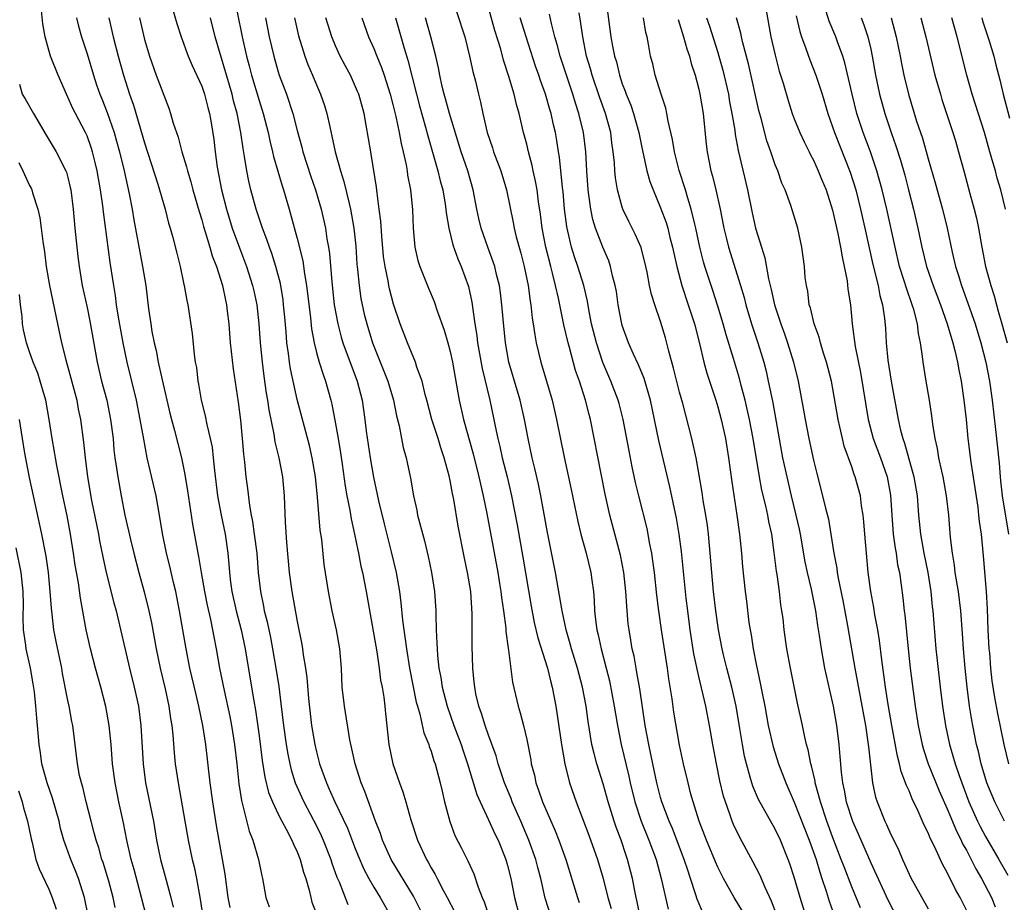
# Model space of a CAD drawing. Units: inches. Extents: x 2598000 to 2601000, y 1542000 to 1544541.
# Drawn here: x 2598820 to 2598923, y 1542423 to 1542515 of the extents above; entities that cross this region are included whole.
import ezdxf

# ---------------------------------------------------------------- set-up
doc = ezdxf.new("R2010")
doc.units = ezdxf.units.IN
doc.header["$MEASUREMENT"] = 0
doc.layers.add('LD25981542_2ft', color=82, linetype='Continuous')

msp = doc.modelspace()

# ---------------------------------------------------------------- linework, layer by layer
at = {"layer": 'LD25981542_2ft'}
for points, elevation in [([(2598842.2, 1542518.2), (2598843.24, 1542513), (2598843.69, 1542511), (2598843.97, 1542509.97), (2598844.22, 1542509), (2598845, 1542506.35), (2598845.44, 1542505), (2598845.95, 1542503), (2598846.13, 1542502.13), (2598846.41, 1542501), (2598846.51, 1542500.51), (2598847.42, 1542497.42), (2598847.57, 1542497), (2598848.14, 1542495), (2598849, 1542491.92), (2598849.59, 1542489.59), (2598849.76, 1542488.24), (2598849.97, 1542487), (2598850.38, 1542483.62), (2598850.49, 1542482.49), (2598850.76, 1542481), (2598851, 1542480), (2598851.28, 1542479), (2598851.69, 1542477.69), (2598851.95, 1542477), (2598852.5, 1542475), (2598852.6, 1542474.6), (2598853, 1542472.53), (2598853.26, 1542471), (2598853.51, 1542469.51), (2598853.69, 1542468.31), (2598854.01, 1542466.01), (2598854.19, 1542465), (2598854.48, 1542463.52), (2598854.62, 1542462.62), (2598854.98, 1542461), (2598855.32, 1542459.32), (2598855.4, 1542459), (2598855.66, 1542457.66), (2598855.81, 1542457), (2598856.2, 1542455), (2598856.63, 1542452.63), (2598857.31, 1542448.69), (2598857.56, 1542447), (2598857.72, 1542445.72), (2598857.87, 1542445), (2598858.05, 1542443.95), (2598858.17, 1542443), (2598858.24, 1542442.24), (2598858.58, 1542439), (2598858.98, 1542437), (2598859.68, 1542435), (2598860.05, 1542434.05), (2598860.36, 1542433), (2598860.87, 1542431.13), (2598861.56, 1542429), (2598862.51, 1542427), (2598862.7, 1542426.7), (2598863, 1542426.12), (2598863.42, 1542425.42), (2598863.62, 1542425), (2598864.29, 1542423.71), (2598864.68, 1542423), (2598865.47, 1542421.47)], 8520), ([(2598881.29, 1542517), (2598881.82, 1542513), (2598881.98, 1542512.02), (2598882.19, 1542511), (2598882.38, 1542510.38), (2598882.7, 1542509), (2598883, 1542508.11), (2598883.32, 1542507.32), (2598883.41, 1542507), (2598883.88, 1542505.88), (2598884.16, 1542505), (2598884.73, 1542503), (2598885, 1542501.62), (2598885.58, 1542499), (2598885.89, 1542497.89), (2598886.22, 1542497), (2598887, 1542495.14), (2598887.58, 1542493.58), (2598887.75, 1542493), (2598887.99, 1542492.01), (2598888.27, 1542491), (2598888.39, 1542490.39), (2598888.71, 1542489), (2598889.24, 1542487), (2598889.91, 1542485), (2598890.54, 1542483), (2598891.07, 1542480.93), (2598891.53, 1542479), (2598891.85, 1542477.85), (2598892.79, 1542475), (2598893, 1542474.32), (2598893.35, 1542473), (2598893.79, 1542471), (2598894.13, 1542469), (2598894.46, 1542466.46), (2598894.98, 1542463), (2598895.26, 1542461), (2598895.47, 1542459), (2598895.59, 1542457.59), (2598895.86, 1542455), (2598895.99, 1542453.99), (2598896.25, 1542451.75), (2598896.37, 1542451), (2598896.47, 1542450.47), (2598896.69, 1542449), (2598897, 1542447.4), (2598897.43, 1542445.43), (2598897.62, 1542444.38), (2598897.9, 1542443), (2598898.27, 1542441), (2598898.78, 1542438.78), (2598899.34, 1542437), (2598900.1, 1542435), (2598901, 1542432.98), (2598902.57, 1542429), (2598903.28, 1542427), (2598903.66, 1542425.66), (2598903.89, 1542425), (2598904.32, 1542423.68), (2598904.63, 1542422.63), (2598905.17, 1542421.17)], 8544), ([(2598841.96, 1542421.96), (2598841.77, 1542423), (2598841.45, 1542425.45), (2598840.54, 1542430.54), (2598840.16, 1542433), (2598839.89, 1542435), (2598839.43, 1542439), (2598839.12, 1542441), (2598838.71, 1542443), (2598838.37, 1542444.37), (2598837.76, 1542447), (2598837.37, 1542449), (2598836.69, 1542453), (2598836.28, 1542455), (2598836.04, 1542455.96), (2598835.66, 1542457.66), (2598835.33, 1542459), (2598834.91, 1542461.09), (2598834.59, 1542463), (2598834.22, 1542465), (2598833.3, 1542469), (2598832.93, 1542470.93), (2598832.57, 1542473), (2598832.16, 1542475), (2598831.19, 1542479), (2598830.79, 1542481), (2598830.3, 1542483.7), (2598830.1, 1542485), (2598829.97, 1542485.97), (2598829.8, 1542487), (2598829.42, 1542489.42), (2598828.72, 1542494.72), (2598828.65, 1542495.35), (2598828.42, 1542497), (2598828.2, 1542498.2), (2598828.07, 1542499), (2598827.87, 1542499.87), (2598827.58, 1542501), (2598827.44, 1542501.44), (2598827, 1542502.67), (2598826.85, 1542503), (2598825.79, 1542505), (2598825.52, 1542505.52), (2598825, 1542506.69), (2598824.84, 1542507), (2598823.97, 1542509), (2598823.19, 1542511), (2598823, 1542511.61), (2598822.62, 1542513), (2598822.38, 1542514.38), (2598822.23, 1542515.77)], 8508), ([(2598835.91, 1542516.09), (2598836.4, 1542514.4), (2598836.84, 1542513), (2598837.57, 1542511), (2598838, 1542510), (2598839, 1542507.84), (2598839.29, 1542507), (2598839.63, 1542505.63), (2598839.81, 1542505), (2598839.99, 1542504.01), (2598840.27, 1542502.27), (2598840.41, 1542501), (2598840.62, 1542499.38), (2598841.08, 1542497), (2598841.58, 1542495), (2598842.19, 1542493), (2598842.95, 1542490.95), (2598843.69, 1542489), (2598844.33, 1542487), (2598844.45, 1542486.45), (2598844.76, 1542485), (2598844.98, 1542483), (2598845.12, 1542481), (2598845.32, 1542479), (2598845.51, 1542477.51), (2598845.76, 1542475.76), (2598845.89, 1542475), (2598846.02, 1542474.02), (2598846.54, 1542471.46), (2598846.65, 1542470.65), (2598847.06, 1542469), (2598847.45, 1542467), (2598847.63, 1542465), (2598847.73, 1542462.27), (2598847.87, 1542460.13), (2598848.16, 1542457), (2598848.44, 1542455), (2598849, 1542451.87), (2598849.48, 1542449.48), (2598849.56, 1542449), (2598849.63, 1542448.37), (2598849.86, 1542447), (2598850, 1542446), (2598850.17, 1542443.83), (2598850.49, 1542441), (2598850.82, 1542439), (2598851, 1542438.24), (2598851.32, 1542437), (2598852.04, 1542435), (2598852.35, 1542434.35), (2598852.94, 1542433), (2598854.25, 1542430.25), (2598855, 1542428.29), (2598855.37, 1542427.37), (2598855.96, 1542425.96), (2598856.48, 1542425), (2598857, 1542424.09), (2598857.67, 1542423), (2598858.83, 1542421)], 8516), ([(2598865.66, 1542515.66), (2598866.52, 1542513), (2598867.02, 1542511), (2598867.37, 1542509.37), (2598867.63, 1542508.37), (2598867.96, 1542507), (2598868.17, 1542506.17), (2598868.42, 1542505), (2598868.88, 1542503), (2598869.41, 1542501.41), (2598869.54, 1542501), (2598870.28, 1542499), (2598870.88, 1542497), (2598871.59, 1542493.59), (2598871.69, 1542493), (2598871.91, 1542492.09), (2598872.39, 1542490.39), (2598872.75, 1542489), (2598873.17, 1542487), (2598873.38, 1542485.38), (2598873.45, 1542485), (2598873.59, 1542483.59), (2598873.69, 1542483), (2598873.84, 1542481.84), (2598874, 1542481), (2598874.47, 1542479), (2598875.65, 1542475), (2598875.92, 1542473.92), (2598876.13, 1542473), (2598876.93, 1542469.07), (2598877.67, 1542465.67), (2598878.34, 1542462.34), (2598878.66, 1542461), (2598879.21, 1542459), (2598879.7, 1542457), (2598879.8, 1542456.2), (2598879.98, 1542455), (2598880.06, 1542454.06), (2598880.11, 1542453), (2598880.23, 1542451.77), (2598880.33, 1542451), (2598880.47, 1542450.47), (2598880.78, 1542449), (2598881.31, 1542447), (2598881.65, 1542445.65), (2598882.15, 1542443), (2598882.49, 1542441), (2598882.89, 1542439), (2598883.68, 1542435.68), (2598883.82, 1542435), (2598884.31, 1542433), (2598884.98, 1542430.98), (2598885.79, 1542429), (2598886.53, 1542427), (2598887.08, 1542425), (2598887.79, 1542421.79)], 8534), ([(2598891.44, 1542421.44), (2598890.83, 1542422.83), (2598890.71, 1542423.29), (2598890.15, 1542425), (2598889.85, 1542425.85), (2598889.49, 1542427), (2598888.24, 1542430.24), (2598887.9, 1542431), (2598887.13, 1542433), (2598887, 1542433.47), (2598886.61, 1542435), (2598886.19, 1542437), (2598886, 1542438), (2598885.77, 1542439), (2598885.4, 1542441), (2598884.82, 1542444.82), (2598884.54, 1542446.54), (2598884.44, 1542447), (2598884.23, 1542448.23), (2598884.05, 1542449), (2598883.91, 1542449.91), (2598883.71, 1542451), (2598883.63, 1542451.63), (2598883.46, 1542453.46), (2598883.38, 1542455), (2598883.17, 1542457), (2598882.82, 1542458.82), (2598881.69, 1542463), (2598881.2, 1542465.2), (2598879.68, 1542473), (2598879.53, 1542473.53), (2598879.17, 1542475), (2598878.52, 1542477), (2598878.12, 1542478.12), (2598877.47, 1542480.53), (2598877.33, 1542481), (2598876.88, 1542482.88), (2598876.33, 1542485.67), (2598876.03, 1542487), (2598875.71, 1542488.29), (2598875.51, 1542489), (2598875, 1542491), (2598874.62, 1542493), (2598874.45, 1542494.45), (2598874.25, 1542495.75), (2598874.09, 1542497), (2598873.93, 1542497.93), (2598873.68, 1542499), (2598873.57, 1542499.57), (2598873.18, 1542501), (2598873, 1542501.77), (2598872.67, 1542503), (2598872.2, 1542505), (2598871.92, 1542505.92), (2598871.68, 1542507), (2598871.12, 1542508.88), (2598870.58, 1542510.58), (2598870.29, 1542511.71), (2598869.68, 1542513.68), (2598869, 1542516.08)], 8536), ([(2598899.25, 1542421), (2598898.62, 1542422.62), (2598897.94, 1542424.06), (2598897.39, 1542425.39), (2598896.71, 1542426.71), (2598895.3, 1542429.3), (2598894.65, 1542430.65), (2598894.51, 1542431), (2598894.26, 1542431.74), (2598893.79, 1542433), (2598893.6, 1542433.6), (2598893.22, 1542435.22), (2598892.85, 1542437), (2598892.47, 1542439), (2598892.12, 1542441), (2598891.73, 1542443), (2598891, 1542446.13), (2598890.5, 1542448.5), (2598890.1, 1542451), (2598889.85, 1542453), (2598889.7, 1542454.3), (2598889.18, 1542459.18), (2598888.95, 1542461), (2598888.66, 1542462.66), (2598887.96, 1542465.96), (2598886.81, 1542470.81), (2598885.95, 1542475), (2598885.29, 1542477.29), (2598884.71, 1542478.71), (2598884.18, 1542479.82), (2598883.65, 1542481), (2598883, 1542482.81), (2598882.94, 1542483), (2598882.57, 1542485), (2598882.38, 1542486.38), (2598882.27, 1542487), (2598881.99, 1542488.01), (2598881.78, 1542489), (2598881.58, 1542489.57), (2598880.95, 1542491), (2598880.2, 1542493), (2598879.92, 1542493.92), (2598879.7, 1542495), (2598879.51, 1542496.49), (2598879.42, 1542497), (2598879.29, 1542499), (2598879.2, 1542501), (2598878.96, 1542503), (2598878.46, 1542505), (2598878.09, 1542506.09), (2598877.81, 1542507), (2598877.15, 1542509), (2598876.5, 1542511), (2598876.2, 1542512.2), (2598875.95, 1542513), (2598875.58, 1542514.42), (2598875.39, 1542515.39)], 8540), ([(2598902.25, 1542421), (2598901.6, 1542423), (2598901, 1542425.15), (2598900.54, 1542426.54), (2598900.37, 1542427), (2598899.55, 1542429), (2598899, 1542430.15), (2598897.25, 1542433.25), (2598896.65, 1542434.65), (2598896.54, 1542435), (2598896.39, 1542435.61), (2598895.98, 1542437), (2598895.79, 1542437.79), (2598895.57, 1542439), (2598895.31, 1542440.69), (2598894.91, 1542443), (2598894.45, 1542445), (2598893.94, 1542447), (2598893.6, 1542448.4), (2598893.46, 1542449), (2598893.07, 1542451), (2598892.78, 1542453), (2598892.55, 1542455), (2598892.37, 1542457), (2598892.21, 1542459), (2598892.02, 1542461), (2598891.91, 1542461.91), (2598891.75, 1542463), (2598891.48, 1542464.52), (2598891.37, 1542465.37), (2598890.73, 1542469), (2598890.27, 1542471), (2598889.33, 1542474.67), (2598889, 1542475.86), (2598888.37, 1542478.37), (2598887.86, 1542480.14), (2598887.52, 1542481.52), (2598887, 1542483.26), (2598886.39, 1542485), (2598886.05, 1542486.05), (2598885.85, 1542487), (2598885.61, 1542488.39), (2598885.47, 1542489), (2598884.97, 1542490.97), (2598884.36, 1542492.36), (2598883.69, 1542493.69), (2598883.07, 1542495), (2598883, 1542495.21), (2598882.5, 1542497), (2598882.28, 1542498.28), (2598882.21, 1542499), (2598882.18, 1542499.82), (2598882.06, 1542501), (2598881.92, 1542501.92), (2598881.79, 1542503), (2598881.24, 1542505), (2598880.64, 1542506.64), (2598879.84, 1542509), (2598879.67, 1542509.67), (2598879.27, 1542511), (2598878.86, 1542513), (2598878.64, 1542514.64), (2598878.48, 1542515.52)], 8542), ([(2598898.03, 1542515.97), (2598898.56, 1542513), (2598899, 1542511.08), (2598899.43, 1542509.43), (2598899.84, 1542508.16), (2598900.35, 1542506.35), (2598900.79, 1542505), (2598901, 1542504.43), (2598901.57, 1542503), (2598902.02, 1542502.02), (2598902.54, 1542501), (2598902.68, 1542500.68), (2598903, 1542500.1), (2598903.51, 1542499), (2598903.86, 1542498.14), (2598904.32, 1542497), (2598905, 1542494.9), (2598905.56, 1542492.44), (2598905.84, 1542491), (2598905.99, 1542489.99), (2598906.22, 1542489), (2598906.52, 1542487.48), (2598906.61, 1542486.61), (2598906.87, 1542485), (2598907.06, 1542483), (2598907.36, 1542480.64), (2598907.91, 1542477.91), (2598908.72, 1542473), (2598909.26, 1542471), (2598910.01, 1542469), (2598910.71, 1542467), (2598911.07, 1542465.07), (2598911.19, 1542463), (2598911.34, 1542461), (2598911.54, 1542459.54), (2598911.64, 1542459), (2598911.81, 1542457.81), (2598911.99, 1542457), (2598912.35, 1542454.35), (2598912.5, 1542453), (2598912.56, 1542452.56), (2598912.91, 1542449), (2598913.13, 1542447), (2598913.43, 1542444.57), (2598913.64, 1542443), (2598913.95, 1542441), (2598914.36, 1542439), (2598914.5, 1542438.5), (2598915.02, 1542437), (2598916.17, 1542434.17), (2598917, 1542432.27), (2598917.36, 1542431.36), (2598917.95, 1542429.95), (2598918.45, 1542429), (2598918.61, 1542428.61), (2598919, 1542427.95), (2598919.5, 1542427), (2598920, 1542426), (2598920.58, 1542425), (2598921.62, 1542423), (2598922.03, 1542422.03)], 8554), ([(2598923, 1542431), (2598921.97, 1542433), (2598921.15, 1542435), (2598920.55, 1542437), (2598920.26, 1542438.26), (2598920.06, 1542439), (2598919.66, 1542441), (2598919.56, 1542441.56), (2598919.34, 1542443), (2598919.08, 1542445), (2598918.86, 1542447), (2598918.7, 1542449), (2598918.6, 1542450.6), (2598918.42, 1542453), (2598918.16, 1542455), (2598917.84, 1542457), (2598917.76, 1542457.76), (2598917.54, 1542459), (2598917.34, 1542460.66), (2598917.15, 1542463), (2598916.93, 1542465), (2598916.56, 1542467), (2598916.42, 1542467.58), (2598916.11, 1542469), (2598915.97, 1542469.97), (2598915.73, 1542471), (2598915.5, 1542472.5), (2598915.39, 1542473.39), (2598915.14, 1542475), (2598914.79, 1542477), (2598914.48, 1542479), (2598914.42, 1542479.58), (2598914.21, 1542481), (2598913.98, 1542481.98), (2598913.87, 1542483), (2598913.49, 1542484.51), (2598913.34, 1542485), (2598912.72, 1542486.72), (2598912.5, 1542487.5), (2598912.02, 1542489), (2598911.54, 1542491), (2598910.69, 1542495), (2598910.2, 1542497), (2598909.64, 1542499), (2598908.96, 1542501), (2598908.21, 1542503), (2598907.55, 1542505), (2598907.04, 1542507), (2598906.3, 1542510.3), (2598906.07, 1542511), (2598905.51, 1542512.49), (2598905.34, 1542513), (2598904.64, 1542514.64), (2598904.33, 1542515.67)], 8558), ([(2598825.91, 1542515), (2598826.12, 1542514.12), (2598826.44, 1542513), (2598827, 1542511.25), (2598827.67, 1542509), (2598828, 1542508), (2598828.35, 1542507), (2598828.54, 1542506.54), (2598829.11, 1542505.11), (2598829.83, 1542503), (2598830.1, 1542502.1), (2598830.39, 1542501), (2598830.87, 1542499), (2598831.41, 1542496.59), (2598831.71, 1542495), (2598831.89, 1542493.89), (2598832.51, 1542490.51), (2598832.82, 1542489), (2598833.15, 1542487), (2598833.44, 1542484.56), (2598833.66, 1542483), (2598833.79, 1542482.21), (2598834.03, 1542481), (2598834.22, 1542480.22), (2598834.45, 1542479), (2598834.87, 1542477.13), (2598835.67, 1542473.67), (2598835.83, 1542473), (2598836.15, 1542471.85), (2598836.49, 1542470.49), (2598836.89, 1542469), (2598837.25, 1542467.25), (2598837.53, 1542465.53), (2598838.05, 1542462.05), (2598838.6, 1542459), (2598838.67, 1542458.67), (2598838.93, 1542457), (2598839.28, 1542455), (2598839.57, 1542453.57), (2598839.93, 1542452.07), (2598840.14, 1542451), (2598840.27, 1542450.27), (2598840.52, 1542449), (2598840.87, 1542447), (2598841.35, 1542444.65), (2598841.93, 1542441.94), (2598842.11, 1542441), (2598842.44, 1542439), (2598842.67, 1542437), (2598842.9, 1542434.9), (2598843.15, 1542433.15), (2598843.27, 1542432.73), (2598843.95, 1542429.95), (2598844.34, 1542429), (2598844.93, 1542427), (2598845.29, 1542425.29), (2598845.37, 1542425), (2598845.71, 1542423), (2598846.05, 1542422.05)], 8510), ([(2598829.29, 1542515), (2598829.74, 1542513), (2598830.25, 1542511), (2598830.8, 1542509), (2598831.44, 1542507), (2598831.85, 1542505.85), (2598833, 1542501.92), (2598834.4, 1542497.6), (2598835.18, 1542495), (2598835.54, 1542493.54), (2598835.71, 1542493), (2598835.98, 1542492.02), (2598836.38, 1542490.38), (2598836.73, 1542489), (2598837.12, 1542487.12), (2598837.16, 1542487), (2598837.44, 1542485.44), (2598837.54, 1542485), (2598837.99, 1542481.99), (2598838.21, 1542479.79), (2598838.33, 1542479), (2598838.44, 1542478.44), (2598838.61, 1542477), (2598838.68, 1542476.68), (2598838.96, 1542475), (2598839.37, 1542473.37), (2598839.53, 1542472.47), (2598839.9, 1542471), (2598840.09, 1542470.09), (2598840.21, 1542469), (2598840.33, 1542467.67), (2598840.66, 1542465), (2598841.02, 1542463), (2598841.44, 1542461), (2598841.74, 1542459), (2598841.85, 1542457.85), (2598841.91, 1542457), (2598842.02, 1542455.98), (2598842.15, 1542455), (2598842.6, 1542453), (2598843.13, 1542451), (2598843.54, 1542449), (2598844.05, 1542446.05), (2598844.44, 1542443.56), (2598844.61, 1542442.61), (2598845, 1542439.9), (2598845.34, 1542437.34), (2598845.61, 1542435.61), (2598846, 1542434), (2598846.39, 1542433), (2598847, 1542431.72), (2598847.37, 1542431), (2598847.83, 1542430.17), (2598848.44, 1542429), (2598848.6, 1542428.6), (2598849, 1542427.78), (2598849.31, 1542427), (2598849.65, 1542425.65), (2598849.88, 1542425), (2598850.24, 1542423.76), (2598850.4, 1542423), (2598850.53, 1542422.53), (2598851, 1542421.29)], 8512), ([(2598832.5, 1542515), (2598833, 1542512.75), (2598833.52, 1542511), (2598834.25, 1542509), (2598835.56, 1542505.56), (2598835.75, 1542505), (2598836.03, 1542503.97), (2598836.35, 1542503), (2598836.52, 1542502.53), (2598836.92, 1542501), (2598837.41, 1542499.41), (2598837.5, 1542499), (2598837.86, 1542497.86), (2598838.08, 1542497), (2598838.74, 1542494.74), (2598839, 1542493.89), (2598839.19, 1542493.19), (2598839.37, 1542492.63), (2598839.85, 1542491), (2598840.1, 1542490.1), (2598840.53, 1542489), (2598841.16, 1542487), (2598841.48, 1542485.48), (2598841.59, 1542485), (2598841.68, 1542484.32), (2598841.83, 1542483), (2598841.99, 1542481), (2598842.29, 1542478.29), (2598842.82, 1542474.82), (2598843.06, 1542472.94), (2598843.24, 1542471), (2598843.36, 1542469.36), (2598843.48, 1542468.52), (2598843.62, 1542467), (2598843.79, 1542465.79), (2598843.99, 1542464.01), (2598844.17, 1542463), (2598844.32, 1542462.32), (2598844.49, 1542461), (2598844.75, 1542459), (2598844.91, 1542457), (2598845.14, 1542455), (2598845.47, 1542453.47), (2598845.55, 1542453), (2598845.85, 1542451.85), (2598846.19, 1542450.19), (2598846.42, 1542449), (2598846.77, 1542447), (2598847.06, 1542445.06), (2598847.28, 1542443.28), (2598847.55, 1542441), (2598847.84, 1542439), (2598848, 1542438), (2598848.21, 1542437), (2598848.36, 1542436.36), (2598848.78, 1542435), (2598849.47, 1542433.47), (2598849.68, 1542433), (2598851, 1542430.52), (2598851.5, 1542429.5), (2598851.72, 1542429), (2598852.5, 1542427), (2598852.61, 1542426.61), (2598853.14, 1542425.14), (2598853.37, 1542424.63), (2598854.29, 1542422.29)], 8514), ([(2598862.25, 1542421), (2598861.15, 1542423.15), (2598858.82, 1542427), (2598857.91, 1542429), (2598857.69, 1542429.69), (2598857.18, 1542431), (2598856.08, 1542434.08), (2598855.69, 1542435), (2598855.04, 1542437), (2598854.49, 1542439.51), (2598853.93, 1542443), (2598853.71, 1542445), (2598853.61, 1542447), (2598853.45, 1542449), (2598853.09, 1542451), (2598852.65, 1542453), (2598852.27, 1542455), (2598851.82, 1542457.82), (2598851.56, 1542460.44), (2598851.41, 1542461.41), (2598851.11, 1542464.89), (2598850.89, 1542467), (2598850.57, 1542469), (2598850.28, 1542470.28), (2598849, 1542475.1), (2598848.29, 1542478.29), (2598848.19, 1542479), (2598848.09, 1542479.91), (2598847.92, 1542481), (2598847.83, 1542482.17), (2598847.68, 1542483.68), (2598847.57, 1542485), (2598847.51, 1542485.51), (2598847.23, 1542487.23), (2598846.77, 1542489), (2598846.34, 1542490.34), (2598846.09, 1542491), (2598845.82, 1542491.82), (2598845.36, 1542493), (2598844.7, 1542495), (2598844.15, 1542497), (2598843.92, 1542497.92), (2598843.71, 1542499), (2598843.49, 1542500.51), (2598843.33, 1542501.33), (2598843.1, 1542503), (2598842.7, 1542505), (2598842.33, 1542506.33), (2598842.17, 1542507), (2598840.4, 1542513), (2598839.91, 1542515)], 8518), ([(2598845.69, 1542515), (2598846.07, 1542513), (2598846.53, 1542511), (2598847, 1542509.35), (2598847.11, 1542509), (2598847.86, 1542507), (2598848.54, 1542505), (2598849, 1542503.2), (2598849.47, 1542501.47), (2598849.58, 1542501), (2598850.42, 1542498.42), (2598850.92, 1542497), (2598851.5, 1542495), (2598851.95, 1542493), (2598852.1, 1542491.9), (2598852.27, 1542491), (2598852.36, 1542490.36), (2598852.6, 1542487.4), (2598852.87, 1542485), (2598853.23, 1542483), (2598853.59, 1542481.59), (2598853.77, 1542481), (2598855.25, 1542477), (2598855.78, 1542475), (2598856.08, 1542473), (2598856.21, 1542471.79), (2598856.61, 1542469), (2598856.96, 1542466.96), (2598857.51, 1542464.49), (2598858.09, 1542462.09), (2598858.83, 1542459.17), (2598859.34, 1542457), (2598859.68, 1542455), (2598859.84, 1542453.84), (2598860, 1542452), (2598860.13, 1542451), (2598860.26, 1542450.26), (2598860.41, 1542449), (2598860.75, 1542447), (2598861.45, 1542443.45), (2598861.57, 1542443), (2598861.83, 1542442.17), (2598862.24, 1542440.24), (2598862.75, 1542439), (2598862.8, 1542438.8), (2598863, 1542438.31), (2598863.3, 1542437.3), (2598863.42, 1542437), (2598863.96, 1542435), (2598864.14, 1542434.14), (2598864.41, 1542433), (2598864.95, 1542430.95), (2598865.49, 1542429.49), (2598866.18, 1542428.18), (2598866.76, 1542427), (2598866.85, 1542426.85), (2598867.47, 1542425.47), (2598867.92, 1542424.08), (2598868.34, 1542423), (2598868.55, 1542422.55), (2598869.08, 1542421)], 8522), ([(2598848.7, 1542515), (2598849.13, 1542513.13), (2598849.79, 1542511), (2598850.12, 1542510.12), (2598850.59, 1542509), (2598851, 1542508), (2598851.44, 1542507), (2598851.84, 1542505.84), (2598852.1, 1542505), (2598852.39, 1542503.61), (2598852.63, 1542502.63), (2598852.95, 1542501), (2598853.51, 1542499), (2598853.88, 1542497.88), (2598854.41, 1542495.59), (2598854.57, 1542495), (2598854.93, 1542493), (2598855.12, 1542491.12), (2598855.24, 1542489.24), (2598855.31, 1542488.69), (2598855.46, 1542487), (2598855.66, 1542485.66), (2598856.01, 1542484.01), (2598856.26, 1542483), (2598856.88, 1542481), (2598858.48, 1542477), (2598859.08, 1542475), (2598859.39, 1542473.39), (2598859.66, 1542472.34), (2598859.89, 1542471), (2598860.08, 1542470.08), (2598860.4, 1542469), (2598860.51, 1542468.51), (2598860.85, 1542466.85), (2598861.16, 1542465), (2598861.5, 1542463.5), (2598861.59, 1542463), (2598861.77, 1542462.23), (2598862.3, 1542460.3), (2598862.68, 1542458.68), (2598863.05, 1542457), (2598863.36, 1542455), (2598863.49, 1542453), (2598863.48, 1542452.52), (2598863.52, 1542451), (2598863.61, 1542449.61), (2598863.62, 1542449), (2598863.66, 1542448.33), (2598863.82, 1542447), (2598864.01, 1542446.01), (2598864.16, 1542445), (2598864.68, 1542443), (2598865.39, 1542441), (2598866.13, 1542439), (2598866.34, 1542438.34), (2598866.81, 1542437), (2598867.79, 1542433.79), (2598868.12, 1542433), (2598869, 1542431.12), (2598869.67, 1542429.67), (2598870, 1542429), (2598870.82, 1542427), (2598871, 1542426.35), (2598871.34, 1542425), (2598871.73, 1542423), (2598872.26, 1542421)], 8524), ([(2598875.56, 1542421), (2598874.95, 1542422.95), (2598874.47, 1542425), (2598874.15, 1542426.15), (2598873.94, 1542427), (2598873.24, 1542429), (2598872.38, 1542431), (2598871.49, 1542433), (2598871.36, 1542433.36), (2598870.69, 1542435), (2598870.03, 1542437), (2598869.81, 1542437.81), (2598869, 1542439.98), (2598868.64, 1542441), (2598868.26, 1542442.26), (2598867.99, 1542443), (2598867.69, 1542444.31), (2598867.56, 1542445), (2598867.52, 1542445.52), (2598867.35, 1542447), (2598867.28, 1542449.28), (2598867.31, 1542452.69), (2598867.15, 1542455), (2598866.82, 1542457), (2598866.51, 1542458.51), (2598865.84, 1542461.84), (2598865.38, 1542464.62), (2598865.24, 1542465.24), (2598865, 1542466.6), (2598864.89, 1542467.11), (2598864.38, 1542469), (2598864.03, 1542470.03), (2598863.73, 1542471), (2598863.07, 1542473), (2598862.55, 1542475), (2598862.38, 1542475.62), (2598862.06, 1542477), (2598861.52, 1542478.48), (2598861.37, 1542479), (2598860.54, 1542481), (2598859.77, 1542483), (2598859.07, 1542485.07), (2598858.65, 1542486.65), (2598858.58, 1542487), (2598858.5, 1542487.5), (2598858.18, 1542489), (2598858.03, 1542490.03), (2598857.83, 1542492.17), (2598857.74, 1542493.74), (2598857.58, 1542495), (2598857.35, 1542496.65), (2598857.29, 1542497.29), (2598856.74, 1542500.74), (2598856.68, 1542501), (2598856.22, 1542503.78), (2598855.98, 1542505), (2598855.43, 1542507), (2598855.31, 1542507.31), (2598855, 1542508.03), (2598854.55, 1542509), (2598854, 1542510), (2598853.49, 1542511), (2598853, 1542512.07), (2598852.61, 1542513), (2598852.23, 1542514.23), (2598852, 1542515)], 8526), ([(2598855.76, 1542515), (2598856.45, 1542513), (2598857, 1542511.79), (2598857.31, 1542511), (2598857.81, 1542509.81), (2598858.09, 1542509), (2598858.73, 1542507), (2598859, 1542505.94), (2598859.31, 1542504.69), (2598859.67, 1542503), (2598859.87, 1542501.87), (2598860.09, 1542501), (2598860.39, 1542499.61), (2598860.48, 1542499), (2598860.54, 1542498.54), (2598860.83, 1542497), (2598861.04, 1542494.96), (2598861.11, 1542493), (2598861.29, 1542491), (2598861.61, 1542489.61), (2598861.81, 1542489), (2598862.72, 1542486.72), (2598863.32, 1542485.32), (2598863.63, 1542484.37), (2598864.35, 1542482.35), (2598864.75, 1542481), (2598865, 1542480.09), (2598865.24, 1542479), (2598865.78, 1542475.78), (2598865.93, 1542475), (2598866.4, 1542473), (2598867.4, 1542469.4), (2598868.01, 1542467), (2598868.46, 1542465), (2598868.82, 1542463.18), (2598869.98, 1542457), (2598870.17, 1542455.83), (2598870.3, 1542455), (2598870.37, 1542454.37), (2598870.57, 1542453), (2598870.81, 1542451.19), (2598870.82, 1542450.82), (2598871.07, 1542449.07), (2598871.11, 1542448.89), (2598871.53, 1542445.53), (2598872.1, 1542443), (2598872.33, 1542442.33), (2598872.66, 1542441), (2598873, 1542439.54), (2598873.42, 1542437.42), (2598873.47, 1542437), (2598873.8, 1542435.8), (2598873.96, 1542435), (2598874.25, 1542434.25), (2598874.66, 1542433), (2598875.97, 1542429.97), (2598876.36, 1542429), (2598877.08, 1542427), (2598878.32, 1542423), (2598878.49, 1542422.49)], 8528), ([(2598859.26, 1542515), (2598860.17, 1542511.83), (2598860.57, 1542510.57), (2598861.47, 1542507), (2598861.79, 1542505.79), (2598862.42, 1542503.58), (2598862.65, 1542502.65), (2598863.7, 1542499), (2598863.95, 1542497.95), (2598864.22, 1542497), (2598864.48, 1542495.52), (2598864.55, 1542495), (2598864.59, 1542494.59), (2598864.84, 1542493), (2598865.27, 1542491.27), (2598865.8, 1542489.8), (2598866.15, 1542489), (2598866.9, 1542486.9), (2598867.25, 1542485.25), (2598867.57, 1542483), (2598867.77, 1542481.77), (2598867.86, 1542481), (2598868.33, 1542478.33), (2598869.13, 1542475), (2598869.57, 1542473), (2598869.7, 1542472.3), (2598869.97, 1542471), (2598870.18, 1542470.18), (2598870.44, 1542469), (2598870.96, 1542467), (2598871.42, 1542465), (2598871.99, 1542461.99), (2598872.61, 1542458.61), (2598873.46, 1542453.46), (2598873.78, 1542451.78), (2598874.17, 1542450.17), (2598875.17, 1542447), (2598875.52, 1542445.52), (2598875.67, 1542445), (2598876.06, 1542443), (2598876.63, 1542439), (2598876.98, 1542437), (2598877.48, 1542435), (2598878.16, 1542433), (2598879.51, 1542429.51), (2598880.41, 1542427), (2598881, 1542424.99), (2598881.5, 1542423), (2598881.85, 1542421.85)], 8530), ([(2598884.88, 1542421), (2598884.57, 1542422.57), (2598884.46, 1542423), (2598884.31, 1542423.69), (2598884.06, 1542425), (2598883.55, 1542427), (2598883.4, 1542427.4), (2598882.87, 1542429), (2598882.35, 1542430.35), (2598882.14, 1542431), (2598881.52, 1542433), (2598881, 1542434.9), (2598880.35, 1542437), (2598880.06, 1542438.06), (2598879.83, 1542439), (2598879.42, 1542441.42), (2598879.21, 1542443), (2598878.84, 1542445), (2598878.3, 1542447), (2598877.68, 1542449), (2598877.55, 1542449.55), (2598877.13, 1542451), (2598876.71, 1542453), (2598876.02, 1542457), (2598875.17, 1542461.17), (2598874.49, 1542465), (2598874.23, 1542466.23), (2598873.86, 1542467.86), (2598873.57, 1542469), (2598873.14, 1542471), (2598872.78, 1542473), (2598872.32, 1542475), (2598871.14, 1542479), (2598870.78, 1542481), (2598870.53, 1542483.47), (2598870.4, 1542485), (2598870.25, 1542486.25), (2598870.14, 1542487), (2598869.84, 1542488.16), (2598869.65, 1542489), (2598869.5, 1542489.5), (2598868.94, 1542491), (2598868.25, 1542493), (2598868.01, 1542494.01), (2598867.8, 1542495), (2598867.41, 1542497), (2598866.84, 1542499), (2598866.16, 1542501), (2598864.91, 1542505), (2598864.52, 1542506.52), (2598864.37, 1542507), (2598864.17, 1542507.83), (2598863.92, 1542509), (2598863.78, 1542509.78), (2598863.5, 1542511), (2598862.98, 1542513), (2598862.43, 1542515)], 8532), ([(2598895.59, 1542421.59), (2598894.69, 1542423), (2598893.58, 1542425), (2598893, 1542426.17), (2598892.75, 1542426.75), (2598891.81, 1542429), (2598891.03, 1542431), (2598890.57, 1542432.57), (2598890.41, 1542433), (2598890.17, 1542433.83), (2598889.88, 1542435), (2598889.41, 1542437), (2598889, 1542438.93), (2598888.4, 1542442.4), (2598888.21, 1542443.79), (2598887.87, 1542445.87), (2598887.72, 1542447), (2598887.11, 1542451), (2598886.84, 1542453), (2598886.63, 1542454.63), (2598886.37, 1542457), (2598886.21, 1542458.21), (2598886.09, 1542459), (2598885.86, 1542460.14), (2598885.71, 1542461), (2598885.59, 1542461.59), (2598884.72, 1542465), (2598884.4, 1542466.4), (2598884.05, 1542468.05), (2598883.72, 1542469.72), (2598883.1, 1542473), (2598882.67, 1542474.67), (2598882.58, 1542475), (2598881.82, 1542477), (2598880.96, 1542478.96), (2598880.29, 1542481), (2598879.79, 1542483), (2598879.5, 1542484.5), (2598879.36, 1542485.36), (2598878.98, 1542487), (2598878.36, 1542489), (2598878.01, 1542490.01), (2598877.7, 1542491), (2598877.32, 1542492.68), (2598877.23, 1542493), (2598877.19, 1542493.19), (2598876.97, 1542495), (2598876.81, 1542496.81), (2598876.75, 1542497.25), (2598876.44, 1542500.44), (2598876.34, 1542501), (2598876.17, 1542502.17), (2598876.01, 1542503), (2598875.81, 1542503.81), (2598875.56, 1542505), (2598875.42, 1542505.42), (2598874.97, 1542507), (2598874.44, 1542508.44), (2598874.26, 1542509), (2598873.93, 1542509.93), (2598872.93, 1542513), (2598872.32, 1542515)], 8538), ([(2598907.93, 1542421.93), (2598907, 1542424.14), (2598906.2, 1542426.2), (2598905.91, 1542427), (2598905, 1542429.36), (2598904.4, 1542431), (2598903.74, 1542433), (2598903.25, 1542434.75), (2598903.19, 1542435), (2598903.17, 1542435.17), (2598902.79, 1542436.79), (2598902.72, 1542437), (2598902.46, 1542438.46), (2598902.29, 1542439), (2598902.06, 1542439.94), (2598901.86, 1542441), (2598901.34, 1542443.34), (2598900.61, 1542447), (2598900.23, 1542449), (2598899.94, 1542451), (2598899.82, 1542452.18), (2598899.71, 1542453), (2598899.6, 1542453.6), (2598899.46, 1542455), (2598899.21, 1542456.79), (2598899.15, 1542457.15), (2598898.9, 1542459.1), (2598898.63, 1542461), (2598898.33, 1542462.33), (2598898.22, 1542463), (2598898.02, 1542463.98), (2598897.61, 1542465.61), (2598897.35, 1542467), (2598896.69, 1542471), (2598896.32, 1542473), (2598896.08, 1542474.08), (2598895.86, 1542475), (2598895.44, 1542476.56), (2598895.27, 1542477.27), (2598894.64, 1542479.36), (2598893.86, 1542481.86), (2598893.55, 1542483), (2598893, 1542484.84), (2598892.48, 1542486.48), (2598891.65, 1542489), (2598891.5, 1542489.5), (2598891.12, 1542491), (2598890.7, 1542493), (2598890.59, 1542493.41), (2598890.22, 1542495), (2598889.85, 1542496.15), (2598889.61, 1542497), (2598888.96, 1542499.04), (2598888.46, 1542501), (2598888.27, 1542502.27), (2598887.8, 1542504.2), (2598887.67, 1542505), (2598887.55, 1542505.55), (2598887.06, 1542507), (2598886.45, 1542509), (2598886.18, 1542510.18), (2598885.96, 1542511), (2598885.74, 1542512.26), (2598885.59, 1542513), (2598885.46, 1542513.46), (2598885.22, 1542515)], 8546), ([(2598888.84, 1542514.84), (2598889, 1542514.38), (2598889.42, 1542513), (2598889.75, 1542511.75), (2598890.02, 1542511), (2598890.22, 1542510.22), (2598890.61, 1542509), (2598891, 1542507.55), (2598891.12, 1542507), (2598891.45, 1542505), (2598891.78, 1542501.78), (2598891.87, 1542501), (2598892.28, 1542499), (2598892.45, 1542498.44), (2598892.8, 1542497), (2598893.25, 1542495), (2598893.64, 1542493), (2598893.9, 1542491.9), (2598894.12, 1542491), (2598895.38, 1542487), (2598895.74, 1542485.74), (2598895.92, 1542485), (2598896.51, 1542483), (2598897.18, 1542481), (2598897.8, 1542479), (2598898.05, 1542478.05), (2598898.28, 1542477), (2598898.6, 1542475.4), (2598898.75, 1542474.75), (2598899.78, 1542469), (2598900.2, 1542467), (2598900.67, 1542465), (2598901.17, 1542463), (2598901.51, 1542461.51), (2598901.61, 1542461), (2598902.11, 1542458.11), (2598902.35, 1542457), (2598902.76, 1542455.24), (2598903.21, 1542453), (2598903.44, 1542451.44), (2598903.61, 1542450.39), (2598903.8, 1542449), (2598904.17, 1542447), (2598904.68, 1542444.68), (2598905.06, 1542443), (2598905.42, 1542441), (2598905.67, 1542439), (2598905.77, 1542437.77), (2598905.89, 1542436.11), (2598906.03, 1542435), (2598906.22, 1542434.22), (2598906.44, 1542433), (2598907.09, 1542431), (2598907.68, 1542429.68), (2598909, 1542426.62), (2598910.78, 1542422.78), (2598912.73, 1542419)], 8548), ([(2598891.82, 1542515), (2598892.12, 1542514.12), (2598893, 1542511.37), (2598893.11, 1542511), (2598893.52, 1542509.52), (2598894.1, 1542507), (2598894.23, 1542506.23), (2598894.47, 1542505), (2598894.76, 1542503.24), (2598894.81, 1542502.81), (2598895.11, 1542501.11), (2598896.09, 1542497), (2598896.59, 1542494.59), (2598896.95, 1542493), (2598897.55, 1542491), (2598897.91, 1542489.91), (2598898.31, 1542487.69), (2598898.59, 1542486.59), (2598898.93, 1542485), (2598899.58, 1542483), (2598899.97, 1542481.97), (2598900.3, 1542481), (2598900.92, 1542479), (2598901.41, 1542477), (2598901.97, 1542473.97), (2598902.14, 1542473), (2598902.52, 1542471), (2598903, 1542468.75), (2598903.34, 1542467.34), (2598903.96, 1542465), (2598904.26, 1542463.74), (2598904.56, 1542462.56), (2598904.83, 1542461), (2598905.14, 1542459), (2598905.45, 1542457.45), (2598905.49, 1542457), (2598905.59, 1542456.41), (2598906.08, 1542454.08), (2598906.58, 1542451.42), (2598907.33, 1542447), (2598908.43, 1542441), (2598908.74, 1542439), (2598908.75, 1542438.75), (2598909.17, 1542435), (2598909.5, 1542433.5), (2598909.66, 1542433), (2598910.47, 1542431), (2598910.65, 1542430.65), (2598911, 1542429.84), (2598911.93, 1542427.93), (2598912.31, 1542427), (2598912.54, 1542426.54), (2598913, 1542425.46), (2598913.23, 1542425), (2598913.5, 1542424.5), (2598915, 1542421.83)], 8550), ([(2598919, 1542421.69), (2598918.35, 1542423), (2598917.85, 1542423.85), (2598917, 1542425.62), (2598916.49, 1542426.49), (2598915.65, 1542428.35), (2598915.21, 1542429.21), (2598915, 1542429.77), (2598914.59, 1542430.59), (2598913.95, 1542432.05), (2598913.32, 1542433.32), (2598913, 1542434.15), (2598912.72, 1542434.72), (2598912.64, 1542435), (2598912.17, 1542436.17), (2598912, 1542437), (2598911.78, 1542437.78), (2598911.19, 1542441), (2598910.82, 1542443.18), (2598910.54, 1542445), (2598910.14, 1542447.86), (2598909.9, 1542449.9), (2598909.73, 1542451), (2598909.44, 1542452.56), (2598909.32, 1542453.32), (2598909, 1542455), (2598908.73, 1542457), (2598908.54, 1542459), (2598908.37, 1542461), (2598908.28, 1542462.28), (2598908.2, 1542463), (2598908.04, 1542463.96), (2598907.92, 1542465), (2598907.37, 1542467), (2598907.26, 1542467.26), (2598907, 1542468.03), (2598906.22, 1542470.22), (2598906.03, 1542471), (2598905.76, 1542472.24), (2598905.57, 1542473), (2598904.89, 1542477), (2598904.38, 1542479), (2598904.07, 1542479.93), (2598903.74, 1542481), (2598903.6, 1542481.6), (2598903.07, 1542483), (2598902.68, 1542484.68), (2598902.56, 1542485), (2598902.4, 1542486.4), (2598902.26, 1542487), (2598902.15, 1542487.85), (2598902.06, 1542489), (2598901.78, 1542491), (2598901.35, 1542493), (2598900.81, 1542494.81), (2598900.62, 1542495.38), (2598900.03, 1542497), (2598899.71, 1542497.71), (2598899.26, 1542499), (2598899, 1542499.64), (2598898.54, 1542501), (2598898.13, 1542502.13), (2598897.53, 1542504.47), (2598897.3, 1542505.3), (2598896.2, 1542510.2), (2598895.61, 1542512.39), (2598895.47, 1542513), (2598895.39, 1542513.39), (2598894.94, 1542515)], 8552), ([(2598901.2, 1542515.2), (2598901.57, 1542513.57), (2598901.76, 1542513), (2598902.21, 1542511.79), (2598902.61, 1542510.61), (2598903.26, 1542509), (2598903.9, 1542507), (2598904.49, 1542505), (2598905, 1542503.6), (2598905.19, 1542503), (2598906.86, 1542498.86), (2598907.44, 1542497), (2598907.94, 1542495), (2598908.39, 1542493), (2598909.21, 1542489.21), (2598909.76, 1542487), (2598909.95, 1542485.95), (2598910.23, 1542485), (2598910.45, 1542483.55), (2598910.53, 1542482.53), (2598910.62, 1542481), (2598910.79, 1542479.21), (2598911.13, 1542477), (2598911.86, 1542473), (2598912.11, 1542471.89), (2598912.35, 1542471), (2598912.53, 1542470.53), (2598913.5, 1542467), (2598913.84, 1542465), (2598913.99, 1542463), (2598914.19, 1542461), (2598914.56, 1542459), (2598914.96, 1542457), (2598915.27, 1542455), (2598915.43, 1542453.43), (2598915.49, 1542453), (2598915.82, 1542449), (2598915.91, 1542448.09), (2598916.26, 1542445), (2598916.52, 1542443), (2598916.81, 1542441), (2598917.24, 1542439), (2598917.83, 1542437), (2598918.24, 1542435.76), (2598918.52, 1542435), (2598919.27, 1542433), (2598920.16, 1542431), (2598920.44, 1542430.44), (2598921, 1542429.4), (2598922.39, 1542427), (2598923.33, 1542425.33)], 8556), ([(2598907.98, 1542515), (2598908.27, 1542514.27), (2598908.7, 1542513), (2598909, 1542511.73), (2598909.16, 1542511), (2598909.5, 1542509), (2598909.91, 1542507), (2598910.47, 1542505), (2598911.13, 1542503), (2598911.62, 1542501.62), (2598912.1, 1542500.1), (2598912.55, 1542498.55), (2598912.96, 1542497), (2598913.46, 1542495), (2598913.92, 1542493), (2598914.34, 1542491), (2598914.83, 1542489), (2598915.53, 1542487), (2598916.29, 1542485), (2598916.99, 1542483.01), (2598917.58, 1542481), (2598917.79, 1542480.21), (2598918.06, 1542479), (2598918.2, 1542478.2), (2598918.45, 1542477), (2598918.75, 1542475), (2598918.98, 1542473), (2598919.17, 1542471), (2598919.46, 1542468.54), (2598920.19, 1542463.81), (2598920.28, 1542463), (2598920.33, 1542462.33), (2598920.54, 1542461), (2598920.75, 1542458.75), (2598921.06, 1542455), (2598921.18, 1542453.18), (2598921.26, 1542451), (2598921.36, 1542449), (2598921.41, 1542448.59), (2598921.53, 1542447), (2598921.68, 1542445.68), (2598921.94, 1542443.94), (2598922.26, 1542442.26), (2598922.93, 1542439), (2598923.42, 1542437)], 8560), ([(2598911.13, 1542515), (2598911.67, 1542513), (2598912.08, 1542511), (2598912.22, 1542510.22), (2598912.46, 1542509), (2598912.94, 1542507), (2598913.79, 1542504.21), (2598914.4, 1542502.4), (2598915, 1542500.25), (2598915.74, 1542497.74), (2598916.5, 1542495), (2598916.99, 1542493), (2598917.5, 1542490.5), (2598917.86, 1542489), (2598918.15, 1542488.15), (2598918.5, 1542487), (2598919.17, 1542485.17), (2598919.91, 1542483), (2598920.52, 1542481), (2598921.04, 1542479), (2598921.43, 1542477), (2598921.71, 1542475), (2598922.05, 1542471.95), (2598922.42, 1542468.42), (2598922.52, 1542467), (2598922.57, 1542466.57), (2598922.74, 1542465), (2598923.42, 1542461)], 8562), ([(2598914.22, 1542515), (2598914.77, 1542513), (2598915.7, 1542509), (2598916.28, 1542507), (2598916.45, 1542506.45), (2598917.6, 1542503), (2598917.86, 1542502.14), (2598918.19, 1542501), (2598918.72, 1542499), (2598919.37, 1542496.63), (2598919.83, 1542495), (2598920.06, 1542494.06), (2598920.28, 1542493), (2598920.61, 1542491), (2598921, 1542489), (2598921.55, 1542487), (2598921.91, 1542485.91), (2598922.14, 1542485), (2598922.34, 1542484.34), (2598922.71, 1542483), (2598923.28, 1542481)], 8564), ([(2598923.1, 1542495), (2598922.59, 1542497), (2598922.23, 1542498.23), (2598922.04, 1542499), (2598921.79, 1542499.79), (2598921.47, 1542501), (2598920.88, 1542503), (2598919.59, 1542507), (2598919.04, 1542509), (2598918.05, 1542513), (2598917.47, 1542515)], 8566), ([(2598920.61, 1542515), (2598920.7, 1542514.7), (2598921.4, 1542512.6), (2598921.86, 1542511), (2598922.08, 1542510.08), (2598922.5, 1542508.5), (2598922.85, 1542507), (2598923.51, 1542504.49)], 8568), ([(2598819.95, 1542508.05), (2598820.23, 1542507), (2598820.53, 1542506.53), (2598821.39, 1542505), (2598822.73, 1542502.73), (2598823.77, 1542501), (2598824.79, 1542499), (2598824.85, 1542498.85), (2598825, 1542498.3), (2598825.25, 1542497.25), (2598825.29, 1542497), (2598825.54, 1542495), (2598825.73, 1542493), (2598826.04, 1542490.04), (2598826.17, 1542489), (2598826.5, 1542487), (2598827, 1542484.7), (2598827.29, 1542483.29), (2598828.07, 1542479), (2598828.53, 1542477), (2598829.06, 1542475), (2598829.47, 1542473), (2598829.72, 1542471), (2598829.82, 1542469.82), (2598829.92, 1542469), (2598830.09, 1542467.91), (2598830.21, 1542467), (2598830.56, 1542465), (2598830.96, 1542463), (2598831.35, 1542461.35), (2598831.54, 1542460.46), (2598831.9, 1542459), (2598832.42, 1542457), (2598832.98, 1542454.98), (2598833.47, 1542453), (2598833.74, 1542451.74), (2598834.24, 1542449), (2598834.67, 1542447), (2598835.18, 1542444.82), (2598835.56, 1542443), (2598835.74, 1542441.74), (2598835.87, 1542441), (2598835.99, 1542440.01), (2598836.13, 1542438.13), (2598836.24, 1542437), (2598836.52, 1542435), (2598837.25, 1542431), (2598837.59, 1542429), (2598837.99, 1542427), (2598838.2, 1542426.2), (2598838.44, 1542425), (2598838.83, 1542422.83), (2598839.1, 1542421)], 8506), ([(2598819.87, 1542499.87), (2598820.3, 1542499), (2598821, 1542497.48), (2598821.17, 1542497.17), (2598821.23, 1542497), (2598821.31, 1542496.69), (2598821.87, 1542495), (2598822.07, 1542494.07), (2598822.22, 1542493), (2598822.39, 1542491.61), (2598822.54, 1542490.54), (2598822.73, 1542489), (2598823.08, 1542487), (2598823.9, 1542483), (2598824.33, 1542481), (2598824.78, 1542479.22), (2598825.31, 1542477.31), (2598825.92, 1542475), (2598826.09, 1542474.09), (2598826.33, 1542473), (2598826.64, 1542470.64), (2598826.79, 1542469), (2598827.06, 1542467), (2598827.48, 1542464.52), (2598828.19, 1542461), (2598828.31, 1542460.31), (2598828.64, 1542458.65), (2598829, 1542457), (2598829.81, 1542453.81), (2598830.04, 1542453), (2598831.45, 1542447), (2598831.95, 1542445), (2598832.37, 1542443), (2598832.64, 1542441), (2598832.88, 1542437), (2598833.13, 1542435), (2598833.94, 1542431), (2598834.28, 1542429), (2598834.69, 1542427), (2598835.19, 1542425.19), (2598835.76, 1542423), (2598836, 1542422)], 8504), ([(2598833.22, 1542421), (2598832.71, 1542423), (2598831.92, 1542425.92), (2598831.61, 1542427), (2598831.15, 1542429), (2598830.8, 1542430.8), (2598830.32, 1542433), (2598829.94, 1542435), (2598829.68, 1542437), (2598829.52, 1542439), (2598829.32, 1542441), (2598828.98, 1542442.98), (2598828.44, 1542445), (2598828.12, 1542446.12), (2598827.89, 1542447), (2598827.38, 1542449), (2598826.92, 1542451), (2598826.31, 1542454.31), (2598826.1, 1542455.9), (2598825.77, 1542457.77), (2598825.6, 1542459), (2598825.28, 1542461), (2598824.91, 1542462.91), (2598824.46, 1542465), (2598823.83, 1542468.17), (2598823.69, 1542469), (2598823.6, 1542469.6), (2598823.35, 1542471), (2598823.05, 1542473), (2598822.69, 1542475), (2598822.54, 1542475.46), (2598822.11, 1542477), (2598821.84, 1542477.84), (2598821.36, 1542479), (2598821, 1542480.07), (2598820.66, 1542481), (2598820.36, 1542482.36), (2598820.26, 1542483), (2598820.23, 1542483.77), (2598820.05, 1542485), (2598819.94, 1542486.06)], 8502), ([(2598829.96, 1542421.96), (2598829.74, 1542423), (2598829.28, 1542424.72), (2598829.16, 1542425.16), (2598828.68, 1542426.68), (2598828.56, 1542427), (2598828.22, 1542428.22), (2598827.95, 1542429), (2598827.76, 1542429.76), (2598827.42, 1542431), (2598826.91, 1542433), (2598826.55, 1542434.55), (2598826.41, 1542435), (2598826.22, 1542435.78), (2598825.99, 1542437), (2598825.51, 1542441), (2598825.42, 1542441.42), (2598825.14, 1542443), (2598825, 1542443.61), (2598824.45, 1542446.45), (2598824.35, 1542447), (2598823.77, 1542449.77), (2598823.54, 1542451), (2598823.37, 1542452.63), (2598823.28, 1542453.28), (2598823.16, 1542455), (2598822.96, 1542457), (2598822.71, 1542458.71), (2598822.27, 1542461), (2598821.39, 1542465), (2598821, 1542466.94), (2598820.51, 1542469.49), (2598820.25, 1542471), (2598819.93, 1542473)], 8500), ([(2598827.12, 1542421.12), (2598826.73, 1542423), (2598826.11, 1542425), (2598825.81, 1542425.81), (2598825.31, 1542427), (2598824.59, 1542429), (2598824.24, 1542430.24), (2598824.07, 1542431), (2598823.4, 1542433.4), (2598822.83, 1542435), (2598822.28, 1542437), (2598822.13, 1542438.13), (2598821.98, 1542439), (2598821.83, 1542441), (2598821.75, 1542441.75), (2598821.66, 1542443), (2598821.49, 1542444.51), (2598821.36, 1542445.36), (2598821.07, 1542447), (2598820.63, 1542449), (2598820.59, 1542449.41), (2598820.36, 1542451), (2598820.32, 1542452.32), (2598820.34, 1542453.66), (2598820.31, 1542455), (2598820.1, 1542457), (2598819.58, 1542459.58)], 8498), ([(2598819.83, 1542434.17), (2598820.2, 1542433), (2598820.37, 1542432.37), (2598820.78, 1542431), (2598821.14, 1542429.14), (2598821.25, 1542428.75), (2598821.65, 1542427), (2598822, 1542426), (2598823, 1542423.87), (2598823.37, 1542423), (2598823.78, 1542421.78)], 8496)]:
    msp.add_lwpolyline(points, dxfattribs=dict(at, elevation=elevation))

doc.saveas('drawing.dxf')
